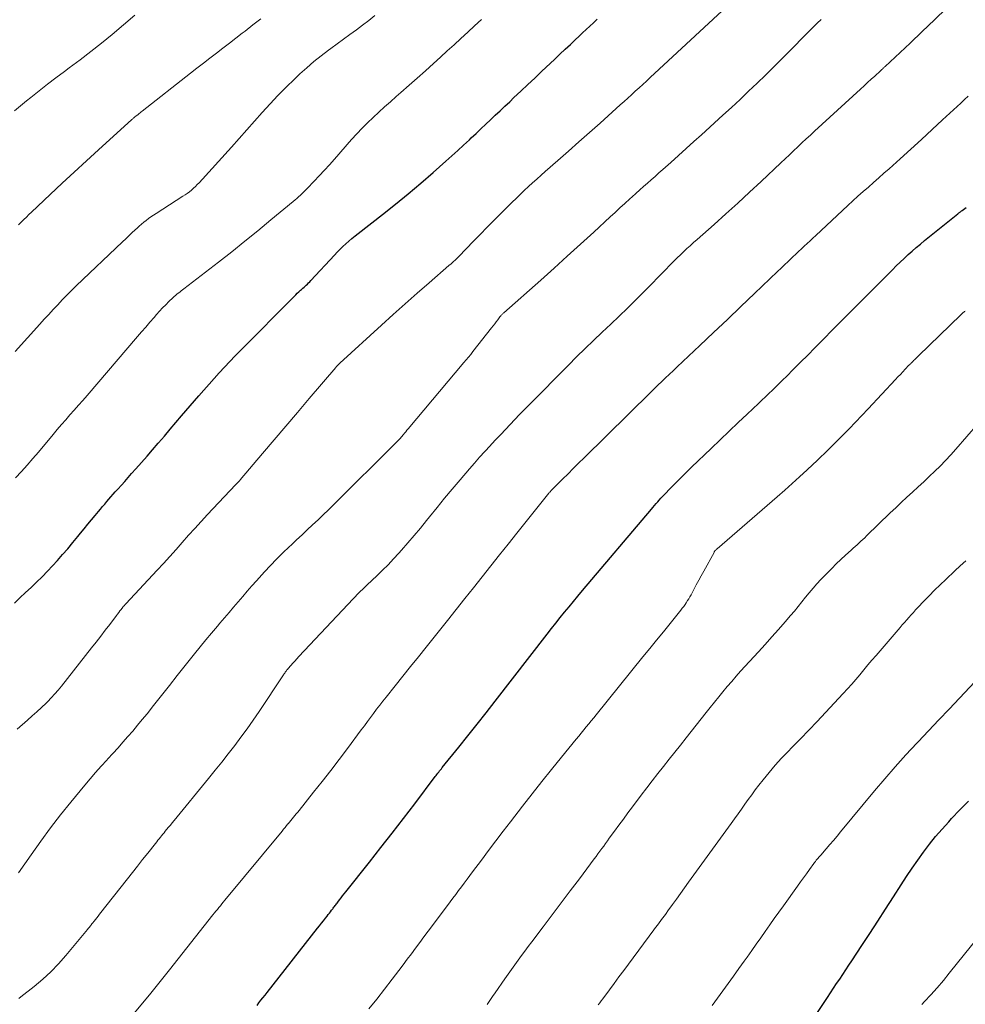
# Model space of a CAD drawing. Units: feet. Extents: x 1920000 to 1925001, y 535000 to 540000.
# Drawn here: x 1921773 to 1921881, y 535343 to 535455 of the extents above; entities that cross this region are included whole.
import ezdxf

# ---------------------------------------------------------------- set-up
doc = ezdxf.new("R2010")
doc.units = ezdxf.units.FT
doc.header["$LTSCALE"] = 100
doc.header["$MEASUREMENT"] = 0
doc.layers.add('CONTOUR INDEX', color=32, linetype='Continuous', lineweight=25)
doc.layers.add('CONTOUR INTERMEDIATE', color=40, linetype='Continuous', lineweight=15)

msp = doc.modelspace()

# ---------------------------------------------------------------- linework, layer by layer
at = {"layer": 'CONTOUR INDEX', "flags": 128}
for points, elevation in [([(1921772.43, 535389.03), (1921773.06, 535389.64), (1921773.69, 535390.24), (1921774.33, 535390.83), (1921774.96, 535391.43), (1921775.58, 535392.03), (1921776.19, 535392.66), (1921776.78, 535393.29), (1921777.33, 535393.89), (1921777.92, 535394.55), (1921778.51, 535395.23), (1921779.08, 535395.92), (1921779.65, 535396.61), (1921779.94, 535396.98), (1921780.35, 535397.49), (1921780.77, 535398), (1921781.19, 535398.51), (1921781.61, 535399.02), (1921781.98, 535399.46), (1921782.22, 535399.74), (1921782.46, 535400.02), (1921782.7, 535400.3), (1921782.94, 535400.58), (1921783.18, 535400.85), (1921783.42, 535401.13), (1921783.67, 535401.41), (1921783.91, 535401.68), (1921784.2, 535402.01), (1921784.6, 535402.44), (1921784.99, 535402.88), (1921785.38, 535403.32), (1921785.76, 535403.76), (1921786.26, 535404.31), (1921786.89, 535405.03), (1921787.52, 535405.75), (1921788.14, 535406.48), (1921788.77, 535407.21), (1921788.83, 535407.28), (1921789.49, 535408.04), (1921790.14, 535408.81), (1921790.8, 535409.57), (1921791.45, 535410.33), (1921793.41, 535412.6), (1921793.99, 535413.27), (1921794.57, 535413.92), (1921795.15, 535414.58), (1921795.74, 535415.23), (1921796.34, 535415.87), (1921796.94, 535416.51), (1921797.55, 535417.14), (1921798.16, 535417.77), (1921804.24, 535423.91), (1921804.43, 535424.09), (1921804.61, 535424.27), (1921804.8, 535424.44), (1921804.99, 535424.61), (1921805.11, 535424.71), (1921805.24, 535424.83), (1921805.38, 535424.95), (1921805.51, 535425.07), (1921805.64, 535425.2), (1921805.77, 535425.32), (1921805.9, 535425.45), (1921806.03, 535425.58), (1921806.15, 535425.71), (1921808.85, 535428.61), (1921809.16, 535428.94), (1921809.48, 535429.27), (1921809.81, 535429.58), (1921810.15, 535429.89), (1921810.49, 535430.2), (1921810.83, 535430.49), (1921811.19, 535430.78), (1921811.54, 535431.07), (1921814.31, 535433.24), (1921815.78, 535434.4), (1921817.22, 535435.58), (1921818.65, 535436.79), (1921820.07, 535438.01), (1921821.52, 535439.29), (1921822.19, 535439.89), (1921822.87, 535440.5), (1921823.53, 535441.11), (1921824.19, 535441.73), (1921824.41, 535441.94), (1921824.96, 535442.45), (1921825.5, 535442.97), (1921826.05, 535443.48), (1921826.6, 535444), (1921827.14, 535444.51), (1921827.69, 535445.02), (1921828.23, 535445.54), (1921828.78, 535446.05), (1921829.26, 535446.51), (1921830.05, 535447.25), (1921830.83, 535447.99), (1921831.62, 535448.74), (1921832.41, 535449.48), (1921833.9, 535450.89), (1921834.49, 535451.45), (1921835.09, 535452.01), (1921835.68, 535452.57), (1921836.28, 535453.13), (1921836.63, 535453.46), (1921837.05, 535453.86), (1921837.47, 535454.25), (1921837.9, 535454.64), (1921838.32, 535455.03), (1921838.74, 535455.42)], 920), ([(1921800.03, 535343.31), (1921800.25, 535343.6), (1921800.48, 535343.89), (1921800.71, 535344.18), (1921800.94, 535344.47), (1921801.17, 535344.76), (1921806.9, 535352.07), (1921807.13, 535352.35), (1921807.35, 535352.64), (1921807.58, 535352.93), (1921807.81, 535353.22), (1921808, 535353.46), (1921808.13, 535353.63), (1921808.26, 535353.79), (1921808.39, 535353.96), (1921808.52, 535354.13), (1921808.64, 535354.28), (1921808.71, 535354.37), (1921808.78, 535354.46), (1921808.85, 535354.56), (1921808.92, 535354.65), (1921808.99, 535354.75), (1921809.06, 535354.85), (1921809.14, 535354.94), (1921809.21, 535355.03), (1921809.42, 535355.3), (1921809.6, 535355.53), (1921809.77, 535355.76), (1921809.95, 535355.98), (1921810.13, 535356.21), (1921812.82, 535359.59), (1921814.13, 535361.24), (1921815.42, 535362.89), (1921816.7, 535364.56), (1921817.97, 535366.22), (1921820.31, 535369.31), (1921820.4, 535369.44), (1921820.5, 535369.57), (1921820.6, 535369.7), (1921820.7, 535369.83), (1921820.8, 535369.96), (1921820.9, 535370.08), (1921821.01, 535370.21), (1921821.11, 535370.34), (1921822.99, 535372.67), (1921824.03, 535373.97), (1921825.07, 535375.27), (1921826.1, 535376.58), (1921827.12, 535377.89), (1921833.04, 535385.52), (1921833.53, 535386.15), (1921834.03, 535386.77), (1921834.52, 535387.39), (1921835.02, 535388.01), (1921835.53, 535388.63), (1921836.03, 535389.24), (1921836.54, 535389.85), (1921837.05, 535390.46), (1921844.89, 535399.72), (1921845.07, 535399.93), (1921845.25, 535400.14), (1921845.43, 535400.35), (1921845.61, 535400.56), (1921845.79, 535400.76), (1921845.97, 535400.97), (1921846.16, 535401.17), (1921846.35, 535401.37), (1921847.12, 535402.16), (1921847.7, 535402.75), (1921848.28, 535403.33), (1921848.87, 535403.91), (1921849.46, 535404.49), (1921851.69, 535406.63), (1921852.72, 535407.61), (1921853.74, 535408.59), (1921854.77, 535409.56), (1921855.81, 535410.54), (1921857.07, 535411.73), (1921857.47, 535412.11), (1921857.87, 535412.49), (1921858.27, 535412.87), (1921858.67, 535413.26), (1921859.07, 535413.64), (1921859.46, 535414.03), (1921859.86, 535414.42), (1921860.25, 535414.81), (1921861.07, 535415.64), (1921861.87, 535416.44), (1921862.68, 535417.25), (1921863.48, 535418.06), (1921864.28, 535418.87), (1921865.69, 535420.3), (1921866.94, 535421.56), (1921868.18, 535422.81), (1921869.43, 535424.07), (1921870.68, 535425.32), (1921872.31, 535426.95), (1921872.75, 535427.39), (1921873.19, 535427.82), (1921873.64, 535428.24), (1921874.1, 535428.66), (1921874.56, 535429.07), (1921875.03, 535429.48), (1921875.5, 535429.87), (1921875.98, 535430.27), (1921879.74, 535433.3), (1921879.8, 535433.35), (1921879.86, 535433.4), (1921879.93, 535433.45), (1921879.99, 535433.5), (1921880.06, 535433.54), (1921880.12, 535433.59), (1921880.19, 535433.64), (1921880.25, 535433.69), (1921880.41, 535433.8), (1921880.55, 535433.91), (1921880.7, 535434.02)], 940), ([(1921862.26, 535340.22), (1921864.92, 535344.22), (1921865.27, 535344.74), (1921865.62, 535345.26), (1921865.97, 535345.78), (1921866.32, 535346.3), (1921866.67, 535346.82), (1921867.02, 535347.34), (1921867.36, 535347.86), (1921867.71, 535348.38), (1921868.84, 535350.1), (1921869.74, 535351.48), (1921870.64, 535352.87), (1921871.54, 535354.26), (1921872.43, 535355.65), (1921873.32, 535357.02), (1921873.93, 535357.96), (1921874.56, 535358.89), (1921875.2, 535359.81), (1921875.86, 535360.73), (1921876.53, 535361.62), (1921877.23, 535362.5), (1921877.96, 535363.35), (1921878.72, 535364.18), (1921879.05, 535364.54), (1921880, 535365.53), (1921880.96, 535366.51)], 960)]:
    msp.add_lwpolyline(points, dxfattribs=dict(at, elevation=elevation))
at = {"layer": 'CONTOUR INTERMEDIATE', "flags": 128}
for points, elevation in [([(1921772.94, 535344.08), (1921773.17, 535344.26), (1921774.69, 535345.47), (1921775.66, 535346.28), (1921776.59, 535347.13), (1921777.46, 535348.04), (1921778.3, 535348.98), (1921780.76, 535351.94), (1921780.83, 535352.03), (1921780.9, 535352.12), (1921780.97, 535352.21), (1921781.04, 535352.3), (1921781.11, 535352.39), (1921781.18, 535352.48), (1921781.25, 535352.57), (1921781.32, 535352.66), (1921781.49, 535352.88), (1921781.65, 535353.07), (1921781.8, 535353.27), (1921781.96, 535353.46), (1921782.11, 535353.66), (1921785.29, 535357.68), (1921785.87, 535358.42), (1921786.45, 535359.15), (1921787.02, 535359.88), (1921787.6, 535360.61), (1921788.49, 535361.73), (1921788.62, 535361.9), (1921788.76, 535362.08), (1921788.9, 535362.25), (1921789.04, 535362.42), (1921789.17, 535362.59), (1921789.31, 535362.76), (1921789.45, 535362.93), (1921789.59, 535363.1), (1921789.74, 535363.29), (1921789.96, 535363.55), (1921790.17, 535363.81), (1921790.39, 535364.07), (1921790.6, 535364.34), (1921794.53, 535369.11), (1921795.28, 535370.04), (1921796.02, 535370.96), (1921796.76, 535371.9), (1921797.49, 535372.84), (1921798.2, 535373.79), (1921798.9, 535374.75), (1921799.59, 535375.72), (1921800.26, 535376.7), (1921802.96, 535380.77), (1921803.03, 535380.87), (1921803.1, 535380.98), (1921803.18, 535381.09), (1921803.25, 535381.19), (1921803.33, 535381.3), (1921803.4, 535381.4), (1921803.49, 535381.5), (1921803.57, 535381.6), (1921803.86, 535381.93), (1921804.09, 535382.2), (1921804.32, 535382.46), (1921804.56, 535382.72), (1921804.8, 535382.97), (1921811.63, 535390.21), (1921811.74, 535390.33), (1921811.86, 535390.45), (1921811.98, 535390.56), (1921812.1, 535390.68), (1921812.22, 535390.79), (1921812.34, 535390.91), (1921812.46, 535391.02), (1921812.58, 535391.13), (1921813.66, 535392.14), (1921814.31, 535392.77), (1921814.95, 535393.41), (1921815.57, 535394.06), (1921816.18, 535394.73), (1921816.46, 535395.05), (1921817.19, 535395.88), (1921817.91, 535396.73), (1921818.62, 535397.58), (1921819.32, 535398.44), (1921819.64, 535398.84), (1921820.51, 535399.9), (1921821.37, 535400.96), (1921822.25, 535402.01), (1921823.13, 535403.05), (1921824.19, 535404.29), (1921824.77, 535404.96), (1921825.36, 535405.63), (1921825.95, 535406.28), (1921826.55, 535406.94), (1921826.7, 535407.1), (1921827.23, 535407.67), (1921827.76, 535408.23), (1921828.3, 535408.79), (1921828.83, 535409.36), (1921829.37, 535409.91), (1921829.9, 535410.47), (1921830.44, 535411.03), (1921830.99, 535411.58), (1921835.45, 535416.09), (1921836.39, 535417.04), (1921837.35, 535417.98), (1921838.31, 535418.91), (1921839.28, 535419.83), (1921839.31, 535419.86), (1921840.27, 535420.76), (1921841.22, 535421.67), (1921842.16, 535422.58), (1921843.1, 535423.5), (1921843.51, 535423.92), (1921844.24, 535424.64), (1921844.96, 535425.36), (1921845.67, 535426.09), (1921846.39, 535426.82), (1921847.1, 535427.56), (1921847.46, 535427.92), (1921847.82, 535428.28), (1921848.19, 535428.64), (1921848.56, 535428.99), (1921848.94, 535429.34), (1921849.32, 535429.68), (1921849.7, 535430.03), (1921850.09, 535430.37), (1921852.03, 535432.09), (1921853.38, 535433.3), (1921854.72, 535434.52), (1921856.05, 535435.75), (1921857.38, 535436.98), (1921859.63, 535439.11), (1921860.11, 535439.56), (1921860.59, 535440.01), (1921861.06, 535440.46), (1921861.54, 535440.91), (1921862.02, 535441.36), (1921862.5, 535441.81), (1921862.98, 535442.25), (1921863.47, 535442.7), (1921868.69, 535447.49), (1921869.09, 535447.86), (1921869.5, 535448.23), (1921869.9, 535448.6), (1921870.3, 535448.96), (1921870.97, 535449.57), (1921871.03, 535449.64), (1921871.1, 535449.7), (1921871.17, 535449.76), (1921871.23, 535449.82), (1921871.3, 535449.88), (1921871.36, 535449.94), (1921871.43, 535450), (1921871.49, 535450.06), (1921874.32, 535452.71), (1921875.71, 535454.03), (1921877.1, 535455.36), (1921878.48, 535456.69)], 932), ([(1921772.43, 535445), (1921773.12, 535445.58), (1921773.81, 535446.16), (1921774.29, 535446.54), (1921775.24, 535447.29), (1921776.19, 535448.04), (1921777.16, 535448.77), (1921778.13, 535449.49), (1921778.67, 535449.88), (1921779.91, 535450.81), (1921781.14, 535451.75), (1921782.34, 535452.71), (1921783.54, 535453.69), (1921786.15, 535455.87)], 904), ([(1921772.5, 535417.64), (1921775.32, 535420.75), (1921775.83, 535421.31), (1921776.34, 535421.86), (1921776.85, 535422.42), (1921777.36, 535422.97), (1921777.87, 535423.51), (1921778.4, 535424.05), (1921778.93, 535424.58), (1921779.47, 535425.11), (1921784.73, 535430.13), (1921785.09, 535430.47), (1921785.44, 535430.8), (1921785.8, 535431.14), (1921786.16, 535431.48), (1921786.38, 535431.68), (1921786.64, 535431.91), (1921786.89, 535432.13), (1921787.16, 535432.35), (1921787.42, 535432.56), (1921787.69, 535432.77), (1921787.97, 535432.97), (1921788.25, 535433.16), (1921788.54, 535433.35), (1921791.59, 535435.29), (1921791.85, 535435.46), (1921792.1, 535435.63), (1921792.34, 535435.81), (1921792.58, 535436), (1921792.81, 535436.2), (1921793.03, 535436.4), (1921793.24, 535436.62), (1921793.45, 535436.84), (1921797.11, 535440.88), (1921798, 535441.86), (1921798.88, 535442.84), (1921799.75, 535443.83), (1921800.63, 535444.81), (1921801.51, 535445.79), (1921802.41, 535446.75), (1921803.34, 535447.69), (1921804.29, 535448.61), (1921804.91, 535449.2), (1921805.7, 535449.91), (1921806.5, 535450.6), (1921807.33, 535451.26), (1921808.17, 535451.91), (1921808.43, 535452.1), (1921809.16, 535452.63), (1921809.88, 535453.16), (1921810.6, 535453.68), (1921811.33, 535454.21), (1921812.05, 535454.74), (1921812.75, 535455.29), (1921813.45, 535455.85)], 912), ([(1921772.74, 535374.7), (1921773.92, 535375.73), (1921774.46, 535376.21), (1921774.99, 535376.69), (1921775.51, 535377.18), (1921776.03, 535377.68), (1921776.22, 535377.86), (1921776.63, 535378.28), (1921777.03, 535378.71), (1921777.41, 535379.15), (1921777.78, 535379.6), (1921781.21, 535383.94), (1921781.73, 535384.6), (1921782.25, 535385.27), (1921782.77, 535385.95), (1921783.28, 535386.62), (1921784.03, 535387.62), (1921784.17, 535387.8), (1921784.3, 535387.98), (1921784.44, 535388.16), (1921784.58, 535388.33), (1921784.78, 535388.59), (1921784.82, 535388.64), (1921784.86, 535388.69), (1921784.9, 535388.74), (1921784.94, 535388.78), (1921784.98, 535388.83), (1921785.02, 535388.87), (1921785.06, 535388.92), (1921785.1, 535388.96), (1921788.66, 535392.77), (1921789.39, 535393.56), (1921790.11, 535394.35), (1921790.82, 535395.14), (1921791.52, 535395.95), (1921792.23, 535396.75), (1921792.94, 535397.54), (1921793.66, 535398.33), (1921794.39, 535399.11), (1921797.6, 535402.48), (1921797.66, 535402.56), (1921797.73, 535402.63), (1921797.8, 535402.7), (1921797.86, 535402.77), (1921797.93, 535402.84), (1921798, 535402.92), (1921798.06, 535402.99), (1921798.12, 535403.07), (1921800.65, 535406.04), (1921801.98, 535407.61), (1921803.31, 535409.17), (1921804.64, 535410.73), (1921805.97, 535412.3), (1921808.98, 535415.82), (1921809.03, 535415.89), (1921809.09, 535415.95), (1921809.15, 535416.02), (1921809.21, 535416.08), (1921809.27, 535416.14), (1921809.33, 535416.2), (1921809.39, 535416.26), (1921809.45, 535416.32), (1921814.18, 535420.64), (1921815.52, 535421.86), (1921816.88, 535423.07), (1921818.24, 535424.28), (1921819.61, 535425.47), (1921821.87, 535427.42), (1921822.11, 535427.63), (1921822.36, 535427.85), (1921822.6, 535428.08), (1921822.83, 535428.3), (1921823.06, 535428.53), (1921823.3, 535428.76), (1921823.52, 535429), (1921823.75, 535429.24), (1921824.72, 535430.25), (1921825.44, 535431), (1921826.16, 535431.74), (1921826.88, 535432.47), (1921827.61, 535433.2), (1921829.04, 535434.61), (1921829.5, 535435.06), (1921829.96, 535435.51), (1921830.43, 535435.95), (1921830.9, 535436.39), (1921831.38, 535436.82), (1921831.86, 535437.26), (1921832.34, 535437.68), (1921832.82, 535438.11), (1921834.26, 535439.37), (1921835.46, 535440.42), (1921836.66, 535441.48), (1921837.86, 535442.55), (1921839.05, 535443.61), (1921841.36, 535445.69), (1921841.79, 535446.07), (1921842.22, 535446.46), (1921842.64, 535446.84), (1921843.06, 535447.23), (1921843.49, 535447.62), (1921843.91, 535448.01), (1921844.33, 535448.4), (1921844.75, 535448.79), (1921852.94, 535456.39)], 924), ([(1921772.55, 535403.29), (1921773.22, 535404.01), (1921773.88, 535404.73), (1921774.52, 535405.47), (1921775.16, 535406.22), (1921776.83, 535408.21), (1921777.31, 535408.78), (1921777.79, 535409.33), (1921778.27, 535409.89), (1921778.75, 535410.44), (1921779.24, 535410.99), (1921779.73, 535411.54), (1921780.21, 535412.09), (1921780.69, 535412.65), (1921786.43, 535419.34), (1921786.9, 535419.88), (1921787.37, 535420.43), (1921787.84, 535420.98), (1921788.32, 535421.52), (1921788.59, 535421.84), (1921788.94, 535422.22), (1921789.28, 535422.6), (1921789.64, 535422.96), (1921790.01, 535423.32), (1921790.46, 535423.75), (1921790.61, 535423.89), (1921790.76, 535424.02), (1921790.92, 535424.16), (1921791.07, 535424.29), (1921791.24, 535424.41), (1921791.4, 535424.54), (1921791.56, 535424.66), (1921791.72, 535424.79), (1921795.64, 535427.81), (1921797.15, 535428.99), (1921798.65, 535430.18), (1921800.14, 535431.38), (1921801.62, 535432.6), (1921804.15, 535434.71), (1921804.36, 535434.88), (1921804.56, 535435.06), (1921804.76, 535435.24), (1921804.96, 535435.42), (1921805.16, 535435.6), (1921805.35, 535435.79), (1921805.55, 535435.98), (1921805.73, 535436.17), (1921806.53, 535437.01), (1921807.12, 535437.63), (1921807.69, 535438.25), (1921808.26, 535438.88), (1921808.83, 535439.52), (1921810.79, 535441.74), (1921811.38, 535442.39), (1921811.98, 535443.03), (1921812.61, 535443.66), (1921813.24, 535444.27), (1921813.89, 535444.86), (1921814.55, 535445.46), (1921815.2, 535446.05), (1921815.86, 535446.63), (1921816.4, 535447.1), (1921817.33, 535447.92), (1921818.25, 535448.74), (1921819.18, 535449.57), (1921820.1, 535450.39), (1921820.89, 535451.11), (1921821.67, 535451.82), (1921822.45, 535452.53), (1921823.23, 535453.24), (1921824.01, 535453.95), (1921824.78, 535454.67), (1921825.55, 535455.39)], 916), ([(1921772.91, 535432.05), (1921773.2, 535432.35), (1921773.5, 535432.64), (1921773.79, 535432.93), (1921774.09, 535433.22), (1921774.39, 535433.5), (1921776.51, 535435.5), (1921777.87, 535436.78), (1921779.24, 535438.05), (1921780.62, 535439.32), (1921782, 535440.58), (1921785.79, 535444.02), (1921785.85, 535444.07), (1921785.91, 535444.12), (1921785.97, 535444.18), (1921786.03, 535444.23), (1921786.12, 535444.31), (1921786.24, 535444.4), (1921786.5, 535444.61), (1921786.61, 535444.7), (1921786.73, 535444.79), (1921786.84, 535444.88), (1921786.95, 535444.97), (1921792.46, 535449.3), (1921793.2, 535449.87), (1921793.93, 535450.44), (1921794.67, 535451.01), (1921795.41, 535451.57), (1921796.15, 535452.13), (1921796.89, 535452.7), (1921797.63, 535453.26), (1921798.36, 535453.83), (1921798.68, 535454.08), (1921799.57, 535454.77), (1921800.46, 535455.46)], 908), ([(1921772.91, 535358.37), (1921774.33, 535360.44), (1921775.42, 535361.97), (1921776.52, 535363.48), (1921777.67, 535364.96), (1921778.85, 535366.42), (1921780.43, 535368.34), (1921781.04, 535369.07), (1921781.66, 535369.79), (1921782.29, 535370.49), (1921782.93, 535371.19), (1921783.07, 535371.34), (1921783.64, 535371.96), (1921784.22, 535372.59), (1921784.78, 535373.22), (1921785.34, 535373.86), (1921785.9, 535374.5), (1921786.45, 535375.15), (1921786.98, 535375.8), (1921787.52, 535376.47), (1921788.26, 535377.4), (1921789.16, 535378.54), (1921790.06, 535379.67), (1921790.96, 535380.8), (1921791.86, 535381.93), (1921792.93, 535383.27), (1921793.58, 535384.06), (1921794.22, 535384.85), (1921794.87, 535385.63), (1921795.53, 535386.41), (1921795.81, 535386.75), (1921796.33, 535387.36), (1921796.85, 535387.97), (1921797.36, 535388.58), (1921797.88, 535389.19), (1921798.4, 535389.79), (1921798.92, 535390.4), (1921799.45, 535391), (1921799.98, 535391.59), (1921800.89, 535392.58), (1921801.57, 535393.31), (1921802.26, 535394.03), (1921802.97, 535394.74), (1921803.69, 535395.44), (1921803.94, 535395.67), (1921804.54, 535396.24), (1921805.15, 535396.81), (1921805.75, 535397.37), (1921806.36, 535397.94), (1921806.97, 535398.5), (1921807.57, 535399.07), (1921808.16, 535399.65), (1921808.75, 535400.23), (1921815.83, 535407.27), (1921815.94, 535407.37), (1921816.04, 535407.48), (1921816.14, 535407.58), (1921816.24, 535407.69), (1921816.34, 535407.8), (1921816.43, 535407.91), (1921816.53, 535408.03), (1921816.62, 535408.14), (1921816.69, 535408.22), (1921816.82, 535408.38), (1921816.95, 535408.53), (1921817.08, 535408.69), (1921817.21, 535408.84), (1921823.57, 535416.38), (1921823.83, 535416.69), (1921824.09, 535417), (1921824.34, 535417.32), (1921824.6, 535417.64), (1921826.71, 535420.35), (1921826.89, 535420.58), (1921827.07, 535420.81), (1921827.24, 535421.03), (1921827.42, 535421.26), (1921827.67, 535421.6), (1921827.72, 535421.66), (1921827.77, 535421.72), (1921827.82, 535421.78), (1921827.87, 535421.83), (1921827.93, 535421.89), (1921827.98, 535421.94), (1921828.04, 535422), (1921828.1, 535422.05), (1921832.3, 535425.76), (1921833.82, 535427.11), (1921835.33, 535428.47), (1921836.83, 535429.84), (1921838.33, 535431.21), (1921840.2, 535432.94), (1921840.76, 535433.46), (1921841.32, 535433.97), (1921841.88, 535434.48), (1921842.44, 535434.99), (1921842.7, 535435.23), (1921843.13, 535435.62), (1921843.57, 535436.01), (1921844, 535436.4), (1921844.44, 535436.78), (1921844.88, 535437.17), (1921845.32, 535437.56), (1921845.76, 535437.95), (1921846.2, 535438.34), (1921847.09, 535439.13), (1921847.97, 535439.92), (1921848.85, 535440.71), (1921849.73, 535441.51), (1921850.6, 535442.3), (1921853.02, 535444.5), (1921854, 535445.4), (1921854.99, 535446.31), (1921855.96, 535447.23), (1921856.93, 535448.15), (1921857.89, 535449.08), (1921858.84, 535450.02), (1921859.79, 535450.96), (1921860.73, 535451.92), (1921862.48, 535453.7), (1921862.91, 535454.13), (1921863.34, 535454.56), (1921863.77, 535454.98), (1921864.21, 535455.39)], 928), ([(1921785.92, 535342.24), (1921787.01, 535343.55), (1921787.79, 535344.49), (1921788.56, 535345.44), (1921789.33, 535346.39), (1921790.09, 535347.35), (1921795.02, 535353.6), (1921795.19, 535353.81), (1921795.35, 535354.01), (1921795.52, 535354.22), (1921795.69, 535354.43), (1921795.86, 535354.64), (1921796.02, 535354.85), (1921796.19, 535355.06), (1921796.36, 535355.26), (1921802.89, 535363.13), (1921803.05, 535363.34), (1921803.22, 535363.54), (1921803.39, 535363.74), (1921803.55, 535363.94), (1921803.57, 535363.96), (1921803.73, 535364.15), (1921803.89, 535364.34), (1921804.04, 535364.53), (1921804.2, 535364.72), (1921804.35, 535364.91), (1921804.5, 535365.1), (1921804.66, 535365.29), (1921804.81, 535365.48), (1921806.47, 535367.54), (1921807.45, 535368.77), (1921808.41, 535370.01), (1921809.37, 535371.25), (1921810.31, 535372.51), (1921811.89, 535374.64), (1921812.24, 535375.1), (1921812.59, 535375.57), (1921812.94, 535376.04), (1921813.29, 535376.51), (1921813.64, 535376.97), (1921813.99, 535377.43), (1921814.35, 535377.89), (1921814.71, 535378.35), (1921815.75, 535379.64), (1921816.63, 535380.74), (1921817.51, 535381.84), (1921818.4, 535382.94), (1921819.28, 535384.04), (1921821.69, 535387.07), (1921822.68, 535388.31), (1921823.67, 535389.55), (1921824.66, 535390.79), (1921825.64, 535392.04), (1921826.63, 535393.28), (1921827.62, 535394.52), (1921828.61, 535395.76), (1921829.6, 535397), (1921833.23, 535401.53), (1921833.28, 535401.6), (1921833.34, 535401.67), (1921833.4, 535401.74), (1921833.47, 535401.81), (1921833.53, 535401.87), (1921833.59, 535401.94), (1921833.65, 535402.01), (1921833.72, 535402.07), (1921834.8, 535403.15), (1921835.41, 535403.75), (1921836.01, 535404.35), (1921836.62, 535404.95), (1921837.23, 535405.55), (1921844.85, 535413.04), (1921845.07, 535413.26), (1921845.3, 535413.48), (1921845.52, 535413.7), (1921845.75, 535413.92), (1921845.98, 535414.14), (1921846.2, 535414.36), (1921846.43, 535414.57), (1921846.66, 535414.79), (1921846.75, 535414.87), (1921847.02, 535415.13), (1921847.3, 535415.38), (1921847.57, 535415.64), (1921847.84, 535415.9), (1921850.42, 535418.33), (1921851.98, 535419.8), (1921853.54, 535421.28), (1921855.09, 535422.76), (1921856.64, 535424.25), (1921859.26, 535426.76), (1921859.65, 535427.13), (1921860.05, 535427.51), (1921860.45, 535427.89), (1921860.85, 535428.26), (1921861, 535428.4), (1921861.32, 535428.71), (1921861.65, 535429.01), (1921861.97, 535429.31), (1921862.29, 535429.61), (1921862.62, 535429.92), (1921862.94, 535430.22), (1921863.27, 535430.52), (1921863.59, 535430.82), (1921867.24, 535434.23), (1921867.82, 535434.76), (1921868.4, 535435.29), (1921868.99, 535435.82), (1921869.58, 535436.34), (1921870.17, 535436.86), (1921870.76, 535437.38), (1921871.35, 535437.91), (1921871.93, 535438.43), (1921873.19, 535439.57), (1921874.41, 535440.66), (1921875.62, 535441.76), (1921876.82, 535442.87), (1921878.02, 535443.98), (1921880.08, 535445.9), (1921880.5, 535446.29), (1921880.93, 535446.68)], 936), ([(1921812.77, 535342.92), (1921813.65, 535344.03), (1921814.52, 535345.16), (1921815.39, 535346.28), (1921816.15, 535347.27), (1921816.64, 535347.91), (1921817.12, 535348.55), (1921817.6, 535349.18), (1921818.07, 535349.82), (1921818.55, 535350.47), (1921819.02, 535351.11), (1921819.5, 535351.75), (1921819.98, 535352.39), (1921821.99, 535355.07), (1921822.31, 535355.5), (1921822.64, 535355.93), (1921822.96, 535356.35), (1921823.28, 535356.78), (1921823.6, 535357.21), (1921823.92, 535357.64), (1921824.24, 535358.06), (1921824.56, 535358.49), (1921825.56, 535359.83), (1921826.38, 535360.92), (1921827.21, 535362.01), (1921828.04, 535363.1), (1921828.88, 535364.18), (1921830.25, 535365.95), (1921831.34, 535367.36), (1921832.44, 535368.75), (1921833.55, 535370.14), (1921834.67, 535371.52), (1921836.35, 535373.58), (1921836.64, 535373.92), (1921836.92, 535374.27), (1921837.2, 535374.62), (1921837.49, 535374.96), (1921837.77, 535375.31), (1921838.06, 535375.65), (1921838.34, 535376), (1921838.62, 535376.35), (1921843.94, 535382.92), (1921844.72, 535383.88), (1921845.49, 535384.83), (1921846.26, 535385.79), (1921847.03, 535386.74), (1921848.25, 535388.24), (1921848.41, 535388.45), (1921848.57, 535388.66), (1921848.72, 535388.88), (1921848.87, 535389.09), (1921849.01, 535389.32), (1921849.15, 535389.54), (1921849.28, 535389.77), (1921849.41, 535390), (1921849.72, 535390.58), (1921850, 535391.11), (1921850.29, 535391.64), (1921850.57, 535392.16), (1921850.86, 535392.68), (1921852.02, 535394.8), (1921852.05, 535394.86), (1921852.09, 535394.92), (1921852.13, 535394.97), (1921852.17, 535395.02), (1921852.21, 535395.07), (1921852.26, 535395.12), (1921852.31, 535395.16), (1921852.36, 535395.21), (1921859.21, 535401.12), (1921860.06, 535401.87), (1921860.92, 535402.63), (1921861.76, 535403.4), (1921862.6, 535404.18), (1921863.78, 535405.3), (1921864.02, 535405.52), (1921864.26, 535405.75), (1921864.5, 535405.98), (1921864.73, 535406.2), (1921864.97, 535406.43), (1921865.2, 535406.66), (1921865.44, 535406.9), (1921865.67, 535407.13), (1921866.67, 535408.13), (1921867.41, 535408.87), (1921868.13, 535409.61), (1921868.85, 535410.36), (1921869.56, 535411.12), (1921872.68, 535414.47), (1921872.95, 535414.76), (1921873.22, 535415.05), (1921873.5, 535415.34), (1921873.77, 535415.63), (1921874.2, 535416.08), (1921874.26, 535416.14), (1921874.33, 535416.21), (1921874.39, 535416.28), (1921874.46, 535416.34), (1921874.52, 535416.41), (1921874.59, 535416.48), (1921874.66, 535416.54), (1921874.72, 535416.61), (1921874.82, 535416.7), (1921874.93, 535416.82), (1921875.05, 535416.93), (1921875.16, 535417.04), (1921875.27, 535417.15), (1921880.08, 535421.8), (1921880.15, 535421.87), (1921880.23, 535421.94), (1921880.3, 535422), (1921880.38, 535422.07), (1921880.45, 535422.13), (1921880.53, 535422.19), (1921880.61, 535422.25)], 944), ([(1921826.2, 535343.41), (1921826.51, 535343.86), (1921826.83, 535344.3), (1921827.14, 535344.75), (1921828.22, 535346.31), (1921828.59, 535346.84), (1921828.97, 535347.37), (1921829.35, 535347.9), (1921829.73, 535348.43), (1921830.11, 535348.96), (1921830.5, 535349.48), (1921830.89, 535350), (1921831.28, 535350.52), (1921832.57, 535352.22), (1921833.6, 535353.59), (1921834.63, 535354.96), (1921835.67, 535356.34), (1921836.7, 535357.71), (1921838.39, 535359.96), (1921838.6, 535360.25), (1921838.82, 535360.54), (1921839.04, 535360.84), (1921839.25, 535361.13), (1921839.47, 535361.42), (1921839.68, 535361.72), (1921839.9, 535362.01), (1921840.11, 535362.31), (1921840.7, 535363.11), (1921841.21, 535363.8), (1921841.71, 535364.49), (1921842.23, 535365.19), (1921842.74, 535365.87), (1921843.74, 535367.21), (1921844.36, 535368.03), (1921844.99, 535368.85), (1921845.63, 535369.67), (1921846.27, 535370.48), (1921846.91, 535371.29), (1921847.56, 535372.1), (1921848.2, 535372.91), (1921848.84, 535373.72), (1921851.12, 535376.59), (1921851.59, 535377.19), (1921852.07, 535377.79), (1921852.56, 535378.38), (1921853.04, 535378.97), (1921853.53, 535379.56), (1921854.03, 535380.14), (1921854.54, 535380.72), (1921855.05, 535381.29), (1921857.07, 535383.5), (1921857.84, 535384.35), (1921858.6, 535385.2), (1921859.36, 535386.06), (1921860.11, 535386.92), (1921860.72, 535387.63), (1921861.16, 535388.14), (1921861.59, 535388.66), (1921862.01, 535389.17), (1921862.43, 535389.7), (1921862.86, 535390.22), (1921863.29, 535390.73), (1921863.73, 535391.23), (1921864.19, 535391.72), (1921864.9, 535392.46), (1921865.41, 535392.98), (1921865.93, 535393.5), (1921866.46, 535394), (1921866.99, 535394.49), (1921867.64, 535395.08), (1921867.86, 535395.27), (1921868.08, 535395.47), (1921868.3, 535395.67), (1921868.51, 535395.87), (1921868.73, 535396.07), (1921868.94, 535396.28), (1921869.16, 535396.48), (1921869.37, 535396.68), (1921872.07, 535399.29), (1921872.69, 535399.89), (1921873.32, 535400.49), (1921873.96, 535401.08), (1921874.6, 535401.67), (1921875.24, 535402.25), (1921875.88, 535402.84), (1921876.51, 535403.43), (1921877.14, 535404.03), (1921877.76, 535404.63), (1921878.36, 535405.25), (1921878.95, 535405.89), (1921879.53, 535406.53), (1921882.03, 535409.42)], 948), ([(1921838.86, 535343.38), (1921839.03, 535343.6), (1921839.19, 535343.83), (1921839.36, 535344.05), (1921840.12, 535345.07), (1921840.67, 535345.81), (1921841.21, 535346.54), (1921841.76, 535347.28), (1921842.3, 535348.01), (1921845.18, 535351.89), (1921845.38, 535352.16), (1921845.58, 535352.42), (1921845.78, 535352.69), (1921845.97, 535352.96), (1921846.17, 535353.23), (1921846.37, 535353.5), (1921846.56, 535353.77), (1921846.76, 535354.04), (1921847.29, 535354.77), (1921847.75, 535355.4), (1921848.21, 535356.03), (1921848.67, 535356.67), (1921849.12, 535357.3), (1921853.97, 535363.98), (1921854.36, 535364.52), (1921854.75, 535365.07), (1921855.14, 535365.62), (1921855.53, 535366.17), (1921855.92, 535366.72), (1921856.31, 535367.26), (1921856.72, 535367.8), (1921857.13, 535368.33), (1921857.62, 535368.96), (1921858.3, 535369.8), (1921858.99, 535370.61), (1921859.71, 535371.41), (1921860.45, 535372.18), (1921860.88, 535372.62), (1921861.85, 535373.61), (1921862.81, 535374.6), (1921863.76, 535375.6), (1921864.71, 535376.61), (1921866.73, 535378.75), (1921867.21, 535379.28), (1921867.69, 535379.81), (1921868.16, 535380.35), (1921868.61, 535380.9), (1921869.07, 535381.46), (1921869.53, 535382.01), (1921869.99, 535382.55), (1921870.46, 535383.1), (1921873.19, 535386.28), (1921873.44, 535386.57), (1921873.69, 535386.85), (1921873.94, 535387.14), (1921874.19, 535387.42), (1921874.45, 535387.7), (1921874.7, 535387.98), (1921874.96, 535388.26), (1921875.22, 535388.53), (1921875.9, 535389.25), (1921876.51, 535389.88), (1921877.12, 535390.5), (1921877.74, 535391.12), (1921878.38, 535391.72), (1921879.41, 535392.7), (1921880.04, 535393.28), (1921880.68, 535393.86)], 952), ([(1921851.81, 535343.29), (1921852.42, 535344.13), (1921853.03, 535344.97), (1921853.64, 535345.8), (1921854.25, 535346.64), (1921854.86, 535347.49), (1921855.46, 535348.33), (1921855.79, 535348.8), (1921856.31, 535349.53), (1921856.83, 535350.26), (1921857.34, 535350.99), (1921857.85, 535351.72), (1921858.37, 535352.45), (1921858.88, 535353.18), (1921859.4, 535353.91), (1921859.92, 535354.63), (1921861.52, 535356.87), (1921861.86, 535357.34), (1921862.2, 535357.81), (1921862.53, 535358.28), (1921862.87, 535358.75), (1921863.36, 535359.43), (1921863.45, 535359.56), (1921863.55, 535359.68), (1921863.65, 535359.8), (1921863.75, 535359.92), (1921863.85, 535360.04), (1921863.96, 535360.16), (1921864.06, 535360.28), (1921864.16, 535360.4), (1921864.79, 535361.1), (1921865.2, 535361.58), (1921865.61, 535362.05), (1921866.02, 535362.53), (1921866.42, 535363.02), (1921870.28, 535367.69), (1921871.45, 535369.07), (1921872.64, 535370.44), (1921873.86, 535371.79), (1921875.09, 535373.12), (1921875.23, 535373.28), (1921876.41, 535374.52), (1921877.58, 535375.76), (1921878.76, 535377), (1921879.94, 535378.24), (1921881.69, 535380.08)], 956), ([(1921875.66, 535343.4), (1921875.97, 535343.73), (1921876.7, 535344.52), (1921877.42, 535345.32), (1921878.11, 535346.14), (1921878.79, 535346.97), (1921882.11, 535351.11)], 964)]:
    msp.add_lwpolyline(points, dxfattribs=dict(at, elevation=elevation))

doc.saveas('drawing.dxf')
